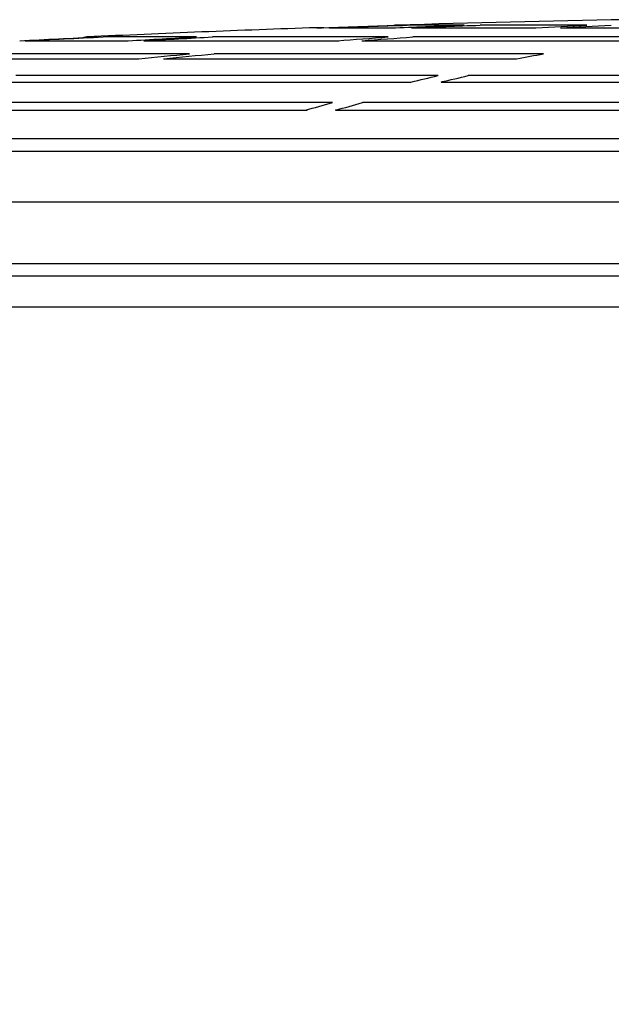
# Model space of a CAD drawing. Units: millimetres. Extents: x -33.3 to -29.16, y -73.76 to -66.68.
# Drawn here: x -31.65 to -31.6, y -69.1 to -69.02 of the extents above; entities that cross this region are included whole.
import ezdxf
from ezdxf import colors
from ezdxf.entities.mleader import LeaderData, LeaderLine
from ezdxf.math import Vec2, Vec3

# ---------------------------------------------------------------- set-up
doc = ezdxf.new("R2010")
doc.units = ezdxf.units.MM
doc.layers.add('-kontuur', color=7, linetype='Continuous')
doc.styles.add('1-50(2.0)', font='times.ttf', dxfattribs={"height": 0.1})
doc.dimstyles.new('M1-50 (2.0)', dxfattribs={"dimtxt": 0.1, "dimasz": 0.1, "dimexe": 0.05, "dimexo": 0.05, "dimgap": 0.0125, "dimtad": 1, "dimzin": 9, "dimtxsty": '1-50(2.0)', "dimblk": 'OBLIQUE', "dimcen": 6.25, "dimdle": 0.01, "dimclrd": 256, "dimclre": 256, "dimclrt": 256, "dimadec": 0, "dimazin": 0, "dimtfac": 1, "dimtmove": 0, "dimatfit": 3, "dimldrblk": 'OBLIQUE', "dimfxl": 0.05, "dimfxlon": 1, "dimlwd": -1, "dimlwe": -1, "dimarcsym": 0})

# ---------------------------------------------------------------- blocks, each defined once
blk = doc.blocks.new('Water 4000 KV')
at = {"layer": '-kontuur', "color": 7, "linetype": 'Continuous'}
for p, q in [((-31.62037931782873, -69.0230642399454), (-31.62096654403636, -69.0230642399454)), ((-31.62094266545903, -69.0230638325508), (-31.62055241247481, -69.0230638325508)), ((-31.62055241247481, -69.0230638325508), (-31.62050498380591, -69.0230638325508)), ((-31.61992762702198, -69.0230642399454), (-31.61457271259427, -69.0230642399454)), ((-31.61942293101131, -69.0230638325508), (-31.61523078002461, -69.0230638325508)), ((-31.61523078002461, -69.0230638325508), (-31.61506384618134, -69.0230638325508)), ((-31.61407147159648, -69.02285904217135), (-31.61456363034913, -69.02285904217135)), ((-31.60902568571152, -69.02285904217135), (-31.61361978078972, -69.02285904217135)), ((-31.61327212075155, -69.0230642399454), (-31.60320817360622, -69.0230642399454)), ((-31.61206839711371, -69.0230638325508), (-31.6042746634284, -69.0230638325508)), ((-31.59909101938043, -69.02285904217135), (-31.6077250938688, -69.02285904217135)), ((-31.6042746634284, -69.0230638325508), (-31.6040123275113, -69.0230638325508)), ((-31.60121555129847, -69.0230642399454), (-31.58765643198929, -69.0230642399454)), ((-31.59946395836186, -69.0230638325508), (-31.58900475541048, -69.0230638325508)), ((-31.63870923811476, -69.02381218721644), (-31.63957501193985, -69.02381218721644)), ((-31.63069177397298, -69.02381218721644), (-31.638257547308, -69.02381218721644)), ((-31.61517217938335, -69.02381218721644), (-31.62939118213027, -69.02381218721644)), ((-31.59402234649819, -69.02381218721644), (-31.61317955707559, -69.02381218721644)), ((-31.64456415485124, -69.02412174871338), (-31.63623771157089, -69.02412174871338)), ((-31.64408942187282, -69.02412086009255), (-31.63691446351796, -69.02412086009255)), ((-31.63691446351796, -69.02412086009255), (-31.63662599097571, -69.02412086009255)), ((-31.63496982636201, -69.02412086009255), (-31.63413632861432, -69.02412086009255)), ((-31.63493711972817, -69.02412174871338), (-31.6192885251123, -69.02412174871338)), ((-31.63413632861432, -69.02412086009255), (-31.62034457796083, -69.02412086009255)), ((-31.62034457796083, -69.02412086009255), (-31.61916599179679, -69.02412086009255)), ((-31.61729590280454, -69.02412174871338), (-31.59621260831248, -69.02412174871338)), ((-31.61658474485458, -69.02412086009255), (-31.61611339720595, -69.02412086009255)), ((-31.61611339720595, -69.02412086009255), (-31.59820766717813, -69.02412086009255)), ((-31.65659991865048, -69.02558750801288), (-31.63536724367822, -69.02558750801288)), ((-31.65580324616048, -69.02558595238881), (-31.63641790532686, -69.02558595238881)), ((-31.63125117662745, -69.02517333604465), (-31.65105435651466, -69.02517333604465)), ((-31.63641790532686, -69.02558595238881), (-31.63619748404172, -69.02558595238881)), ((-31.63337462137046, -69.02558750801288), (-31.60476791576635, -69.02558750801288)), ((-31.63165398031374, -69.02558595238881), (-31.6061501343023, -69.02558595238881)), ((-31.60257780223363, -69.02517333604465), (-31.62925855431969, -69.02517333604465)), ((-31.6061501343023, -69.02558595238881), (-31.60494724939944, -69.02558595238881)), ((-31.61113282032342, -69.0269435751022), (-31.64533672905902, -69.0269435751022)), ((-31.56979325730174, -69.0269435751022), (-31.6086885072089, -69.0269435751022)), ((-31.64945266808408, -69.02746268889237), (-31.61332286573508, -69.02746268889237)), ((-31.64826989718363, -69.02746027995516), (-31.61463903297981, -69.02746027995516)), ((-31.61463903297981, -69.02746027995516), (-31.61438359382503, -69.02746027995516)), ((-31.61087855262057, -69.02746268889237), (-31.56979325730174, -69.02746268889237)), ((-31.60881647469127, -69.02746027995516), (-31.57117634812783, -69.02746027995516)), ((-31.6196876255343, -69.02912432314423), (-31.66141450371689, -69.02912432314423)), ((-31.56979325730174, -69.02912432314423), (-31.6172433124198, -69.02912432314423)), ((-31.66553037350689, -69.02974879604338), (-31.62187763410677, -69.02974879604338)), ((-31.66438251902215, -69.02974534679834), (-31.62313524843274, -69.02974534679834)), ((-31.62313524843274, -69.02974534679834), (-31.6217189621781, -69.02974534679834)), ((-31.61943332099225, -69.02974879604338), (-31.56979325730174, -69.02974879604338)), ((-31.61854086937694, -69.02974534679834), (-31.6180427216128, -69.02974534679834)), ((-31.6180427216128, -69.02974534679834), (-31.57124757254539, -69.02974534679834)), ((-31.39651822358588, -69.0320544704289), (-31.74046710733217, -69.0320544704289)), ((-31.74148833356575, -69.0330480440617), (-31.3954969973523, -69.0330480440617)), ((-31.74148833356575, -69.03715575646697), (-31.3954969973523, -69.03715575646697)), ((-31.39565706437513, -69.04219065596368), (-31.74132826654292, -69.04219065596368)), ((-31.74034024350835, -69.04315575646697), (-31.3966450874097, -69.04315575646697)), ((-31.73166966928419, -69.04565575646697), (-31.40531566163386, -69.04565575646697))]:
    blk.add_line(p, q, dxfattribs=at)
for centre, radius, start, end in [((-31.56849266545903, -70.56043964224514), 1.538270663937003, 91.0229466150763, 91.71625624505855), ((-31.56849266545903, -70.56043964224514), 1.538270663937003, 91.95486739940287, 92.64853861601124), ((-31.62094266545903, -69.0237638325508), 0.0006999999999870412, 90, 91.95486743046317), ((-31.61454266545903, -69.02355872815329), 0.0007000000000000339, 91.71625628202042, 103.663270612208), ((-31.63954266545903, -69.0245114394636), 0.0006999999999999784, 92.64853864015835, 112.4014841959446)]:
    blk.add_arc(centre, radius, start, end, dxfattribs=at)
at = {"layer": '-kontuur', "color": 7, "linetype": 'Continuous', "extrusion": (0, 0, -1)}
for centre, major_axis, ratio, start_param, end_param in [((-31.56871855342949, -70.56043840699121), (1.409548470721056e-06, 1.538268879528676), 0.9848081468412998, 6.24907599198375, 6.253242001668456), ((-31.56826685540324, -70.56043840807291), (1.170491275570562e-06, 1.53826888061734), 0.9848081467192015, 6.249076145039024, 6.253242154721977), ((-31.56914299880308, -70.56043840699121), (1.495882461233222e-07, 1.538268878914185), 0.8660257508016151, -0.03410849700797325, -0.02994248732655347), ((-31.56784240065944, -70.56043840673533), (1.244276027767555e-07, 1.538268878650071), 0.8660257510826094, -0.03410848284830426, -0.02994247316690402), ((-31.56948900387116, -70.56043843216895), (4.642183615288786e-08, 1.538268904045471), 0.6427878620450559, -0.03410843191024959, -0.02994242226324495), ((-31.56749637689854, -70.56043843167706), (3.848425311758774e-08, 1.538268903569741), 0.642787862279896, -0.03410842860160024, -0.02994241895414884), ((-31.56871592221926, -70.56049387632712), (-8.565004610316951e-05, 1.538324345593299), 0.984790454391027, 6.232855118639806, 6.237022960310683), ((-31.56826424961453, -70.56049377928531), (-8.504767312711435e-05, 1.538324248152758), 0.9847904852751657, 6.232854731447134, 6.237022573248111), ((-31.56914068911991, -70.56049377843792), (-9.077432018278486e-06, 1.53832425026468), 0.8660102188577394, -0.05037991060601232, -0.04621206880090245), ((-31.56784010714537, -70.56049382752283), (-9.038125748372925e-06, 1.538324299379688), 0.8660102044955024, -0.05037993192122148, -0.04621209018163963), ((-31.56948728853023, -70.56049382761822), (-2.87320429370741e-06, 1.538324299535089), 0.6427763287322809, -0.05038381945942305, -0.04621597772067076), ((-31.56749467582658, -70.56049380348264), (-2.856892429847769e-06, 1.538324275378314), 0.6427763333527146, -0.05038382665954, -0.04621598488725009), ((-31.56948791453433, -70.56046515972824), (-1.806074108823275e-06, 1.538295631659159), 0.6427823117758006, -0.0666738265051583, -0.06250239064674545), ((-31.56749529356113, -70.56046518471595), (-1.803826004787013e-06, 1.538295656644309), 0.6427823064276179, -0.0666738268970013, -0.06250239107214117), ((-31.56971425604148, -70.56046519843503), (-6.396116699614042e-07, 1.538295670365698), 0.3420173200910492, -0.0666744381330755, -0.0625030023272597), ((-31.56971570194911, -70.56040796489168), (9.932367742715444e-07, 1.538238436593427), 0.3420236302631728, -0.08298249223778242, -0.07880614944257136), ((-31.5672713856498, -70.56040796423139), (9.89664879824659e-07, 1.53823843593726), 0.3420236305849433, -0.08298249148024528, -0.07880614868513636), ((-31.5697145196002, -70.56044874713496), (-3.408764293055811e-07, 1.538279219107082), 0.3420191453717482, -0.09930913325721225, -0.09512682402432304), ((-31.56727020375352, -70.56044875235929), (-3.439275110261875e-07, 1.538279224337316), 0.3420191450426832, -0.09930913243400319, -0.09512682320927546)]:
    blk.add_ellipse(centre, major_axis=major_axis, ratio=ratio, start_param=start_param, end_param=end_param, dxfattribs=at)
at = {"layer": '-kontuur', "color": 7, "linetype": 'Continuous'}
for points in [[(-31.60276677332265, -69.02519774056105), (-31.6027040343784, -69.02518626547837), (-31.60264103832167, -69.02517819898159), (-31.60257780223363, -69.02517333604465)], [(-31.61136351526724, -69.0269802099736), (-31.61128704769712, -69.02696303324814), (-31.61120995887159, -69.02695105659791), (-31.61113282032342, -69.0269435751022)], [(-31.61998596690671, -69.02918356550146), (-31.61988752635373, -69.0291552776855), (-31.61978771303652, -69.02913604406993), (-31.6196876255343, -69.02912432314423)], [(-31.61911858769522, -69.0297373676853), (-31.61922281113255, -69.02973185269028), (-31.61932759711311, -69.02973585249828), (-31.61943332099225, -69.02974879604338)]]:
    blk.add_open_spline(points, degree=3, dxfattribs=at)
blk.add_open_spline([(-31.61052740222635, -69.02746058964019), (-31.61053293299273, -69.0274600687689), (-31.61053846521662, -69.02745957497828), (-31.61065468839906, -69.0274497596047), (-31.61076605585326, -69.02745118046707), (-31.61087855262057, -69.02746268889237)], degree=3, knots=[0.7375021796756459, 0.7375021796756459, 0.7375021796756459, 0.7375021796756459, 0.7500000000000129, 0.7500000000000129, 1, 1, 1, 1], dxfattribs=at)
blk = doc.blocks.new('_None')
blk = doc.blocks.new('_Oblique')
at = {"color": 0, "lineweight": -2}
blk.add_line((-0.5, -0.5), (0.5, 0.5), dxfattribs=at)
blk = doc.blocks.new('*D10')
at = {"layer": '-kontuur', "transparency": 16777216}
for p, q in [((-33.06121740254947, -69.01231314241474), (-33.06121740254947, -70.89231314241476)), ((-33.01121740254947, -69.02231314241475), (-33.11121740254947, -69.02231314241475)), ((-33.01121740254947, -70.88231314241476), (-33.11121740254947, -70.88231314241476))]:
    blk.add_line(p, q, dxfattribs=at)
at = {"layer": 'Defpoints', "color": 0, "transparency": 16777216}
for p in [(-31.45599266545902, -69.02231314241476), (-33.06121740254947, -70.88231314241476), (-31.51224266545902, -70.88231314241477)]:
    blk.add_point(p, dxfattribs=at)
at = {"layer": '-kontuur', "transparency": 16777216, "xscale": 0.1, "yscale": 0.1, "zscale": 0.1}
for p, rotation in [((-33.06121740254947, -69.02231314241475), 90), ((-33.06121740254947, -70.88231314241476), 270)]:
    blk.add_blockref('_Oblique', p, dxfattribs=dict(at, rotation=rotation))
at = {"layer": '-kontuur', "transparency": 16777216, "insert": (-33.13601012064608, -69.95231314241477), "char_height": 0.1, "attachment_point": 5, "rotation": 90, "style": '1-50(2.0)'}
blk.add_mtext('1,86', dxfattribs=at)

msp = doc.modelspace()

# ---------------------------------------------------------------- block references
at = {"layer": '-kontuur'}
msp.add_blockref('Water 4000 KV', (0, 0), dxfattribs=at)

# ---------------------------------------------------------------- dimensions: what is measured, and where the dimension line sits
dim = msp.add_linear_dim(base=(-33.06121740254947, -70.88231314241476), p1=(-31.45599266545902, -69.02231314241476), p2=(-31.51224266545902, -70.88231314241477), angle=90, dimstyle='M1-50 (2.0)', dxfattribs=at)
dim.commit()
dim.dimension.update_dxf_attribs({"geometry": '*D10', "text_midpoint": (-33.13601012064608, -69.95231314241477)})

# ---------------------------------------------------------------- leaders
at = {"layer": '-kontuur', "ltscale": 4}
ml = msp.add_multileader_mtext('Standard', dxfattribs=at)
ml.set_content('Hoolduskaev\\P%%C400', color=256, style='1-50(2.0)')
ml.set_leader_properties(color=256, linetype='ByLayer', lineweight=-1)
ml.set_arrow_properties(name='NONE')
ml.build(insert=Vec2(0, 0))
ml.multileader.update_dxf_attribs({"text_left_attachment_type": 6, "text_right_attachment_type": 6, "dogleg_length": 0.025, "arrow_head_size": 0.0001})
ctx = ml.context
ctx.base_point, ctx.char_height, ctx.arrow_head_size, ctx.landing_gap_size, ctx.plane_origin = Vec3(-32.45757101729016, -68.52270253546132), 0.1, 0.0001, 0, Vec3(-32.43287221107329, -68.64682635140349)
ctx.left_attachment, ctx.right_attachment = 6, 6
notes = []
notes.append((ctx, [(0, (1, 1, 0), (-31.65730064959009, -68.52270253546132), (-1, 0), 0.025, [(0, [(-31.56733981351722, -69.02777981799974)], 0, [])])]))
ctx.mtext.insert, ctx.mtext.flow_direction = Vec3(-32.45757101729016, -68.40270253546132), 5
for ctx, leaders in notes:
    for number, flags, end, landing, length, lines in leaders:
        leader = LeaderData()
        leader.index, (leader.has_last_leader_line, leader.has_dogleg_vector, leader.attachment_direction) = number, flags
        leader.last_leader_point, leader.dogleg_vector, leader.dogleg_length = Vec3(end), Vec3(landing), length
        for number, points, colour, breaks in lines:
            line = LeaderLine()
            line.index, line.vertices, line.color, line.breaks = number, Vec3.list(points), colors.encode_raw_color(colour), breaks
            leader.lines.append(line)
        ctx.leaders.append(leader)

doc.saveas('drawing.dxf')
